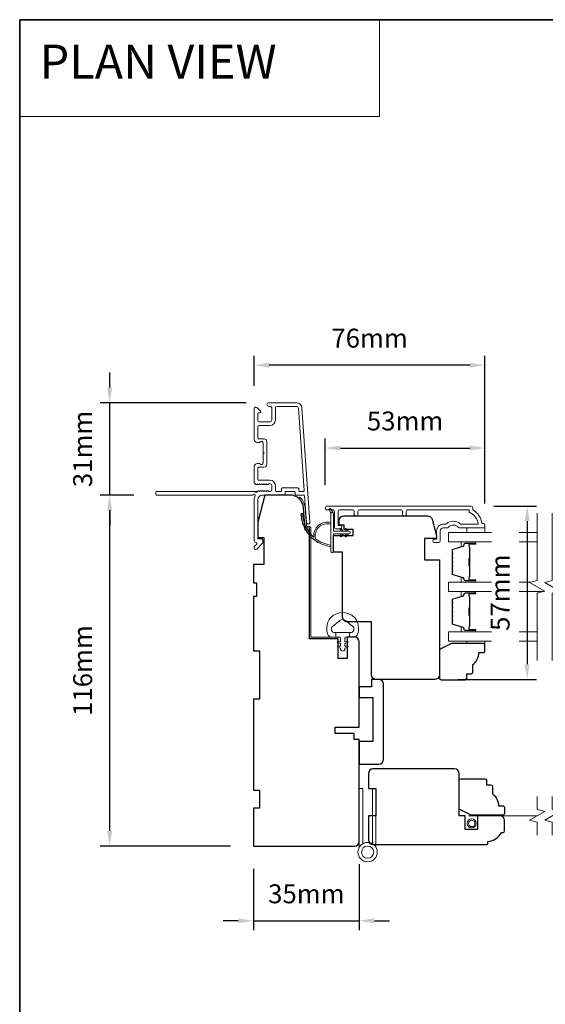
# Model space of a CAD drawing. Extents: x 3636 to 9290, y 3478 to 6021.
# Drawn here: x 4623 to 4797, y 4729 to 5054 of the extents above; entities that cross this region are included whole.
import ezdxf

# ---------------------------------------------------------------- set-up
doc = ezdxf.new("R2010")
doc.units = 0
doc.header["$LTSCALE"] = 250
doc.header["$MEASUREMENT"] = 0
doc.header["$PDMODE"] = 3
doc.header["$PDSIZE"] = -2
doc.linetypes.add('HIDDEN', pattern=[0.375, 0.25, -0.125])
doc.linetypes.add('HIDDEN2', pattern=[0.1875, 0.125, -0.0625])
doc.layers.get('DEFPOINTS').update_dxf_attribs({"color": 2, "linetype": 'CONTINUOUS'})
for name, color, linetype, lineweight in [('1', 1, 'CONTINUOUS', 13), ('5', 7, 'HIDDEN', 9), ('6', 6, 'CONTINUOUS', 5), ('7', 7, 'CONTINUOUS', 9), ('8', 7, 'CONTINUOUS', 35), ('Butal', 9, 'CONTINUOUS', 15), ('Dimensions', 2, 'CONTINUOUS', 15), ('Frame & Sash Cladding', 3, 'CONTINUOUS', 15), ('Glass', 1, 'CONTINUOUS', 15), ('Hinge', 5, 'CONTINUOUS', 15), ('Jamb Liner', 230, 'CONTINUOUS', 9), ('Screen', 40, 'HIDDEN2', 9), ('Sill Nose', 140, 'CONTINUOUS', 15), ('Spacer Bar', 1, 'CONTINUOUS', 9), ('Sreen Frame', 30, 'CONTINUOUS', 9), ('Weather-Strip', 6, 'CONTINUOUS', 9), ('Wood', 7, 'CONTINUOUS', 25)]:
    doc.layers.add(name, color=color, linetype=linetype, lineweight=lineweight)
doc.layers.add('3', color=3, linetype='CONTINUOUS')
doc.styles.add('BOLD', font='txt')
doc.styles.add('ROMANS', font='romans')
doc.dimstyles.new('LWDEC', dxfattribs={"dimscale": 20, "dimtxt": 2.5, "dimasz": 2, "dimexe": 1.25, "dimexo": 3, "dimgap": 2, "dimtad": 1, "dimtoh": 1, "dimdec": 0, "dimzin": 11, "dimdsep": 46, "dimtxsty": 'ROMANS', "dimcen": 0, "dimdle": 1.5, "dimazin": 0, "dimtfac": 1, "dimtdec": 0, "dimtix": 1, "dimtmove": 0, "dimatfit": 3, "dimfxl": 0, "dimtzin": 0, "dimarcsym": 0})

# ---------------------------------------------------------------- blocks, each defined once
blk = doc.blocks.new('*D162')
at = {"layer": 'DEFPOINTS', "color": 0}
for p in [(4652.99, 4897.31), (4668.47, 4897.31), (4700.45, 4781.31)]:
    blk.add_point(p, dxfattribs=at)
at = {"layer": 'Dimensions', "color": 0, "lineweight": -2}
for p, q in [((4660.97, 4897.31), (4649.86, 4897.31)), ((4652.99, 4786.31), (4652.99, 4892.31)), ((4692.95, 4781.31), (4649.86, 4781.31))]:
    blk.add_line(p, q, dxfattribs=at)
at = {"layer": 'Dimensions', "color": 0}
for points in [[(4652.15, 4892.31), (4653.82, 4892.31), (4652.99, 4897.31)], [(4652.15, 4786.31), (4653.82, 4786.31), (4652.99, 4781.31)]]:
    blk.add_solid(points, dxfattribs=at)
at = {"layer": 'Dimensions', "color": 0, "insert": (4644.86, 4839.31), "char_height": 6.25, "attachment_point": 5, "rotation": 90, "style": 'ROMANS'}
blk.add_mtext('116mm', dxfattribs=at)
blk = doc.blocks.new('*D163')
at = {"layer": 'DEFPOINTS', "color": 0}
for p in [(4652.99, 4927.82), (4705.52, 4927.82), (4668.47, 4897.31)]:
    blk.add_point(p, dxfattribs=at)
at = {"layer": 'Dimensions', "color": 0, "lineweight": -2}
for p, q in [((4652.99, 4932.82), (4652.99, 4937.82)), ((4698.02, 4927.82), (4649.86, 4927.82)), ((4652.99, 4897.31), (4652.99, 4927.82)), ((4660.97, 4897.31), (4649.86, 4897.31)), ((4652.99, 4892.31), (4652.99, 4887.31))]:
    blk.add_line(p, q, dxfattribs=at)
at = {"layer": 'Dimensions', "color": 0}
for points in [[(4652.15, 4932.82), (4653.82, 4932.82), (4652.99, 4927.82)], [(4652.15, 4892.31), (4653.82, 4892.31), (4652.99, 4897.31)]]:
    blk.add_solid(points, dxfattribs=at)
at = {"layer": 'Dimensions', "color": 0, "insert": (4644.86, 4912.56), "char_height": 6.25, "attachment_point": 5, "rotation": 90, "style": 'ROMANS'}
blk.add_mtext('31mm', dxfattribs=at)
blk = doc.blocks.new('*D164')
at = {"layer": 'DEFPOINTS', "color": 0}
for p in [(4776.95, 4912.86), (4724.2, 4893.1), (4776.95, 4887.06)]:
    blk.add_point(p, dxfattribs=at)
at = {"layer": 'Dimensions', "color": 0, "lineweight": -2}
for p, q in [((4724.2, 4900.6), (4724.2, 4915.99)), ((4776.95, 4894.56), (4776.95, 4915.99)), ((4729.2, 4912.86), (4771.95, 4912.86))]:
    blk.add_line(p, q, dxfattribs=at)
at = {"layer": 'Dimensions', "color": 0}
for points in [[(4729.2, 4913.69), (4729.2, 4912.03), (4724.2, 4912.86)], [(4771.95, 4913.69), (4771.95, 4912.03), (4776.95, 4912.86)]]:
    blk.add_solid(points, dxfattribs=at)
at = {"layer": 'Dimensions', "color": 0, "insert": (4750.58, 4920.99), "char_height": 6.25, "attachment_point": 5, "style": 'ROMANS'}
blk.add_mtext('53mm', dxfattribs=at)
blk = doc.blocks.new('*D165')
at = {"layer": 'DEFPOINTS', "color": 0}
for p in [(4700.72, 4940.23), (4700.72, 4925.92), (4776.95, 4887.06)]:
    blk.add_point(p, dxfattribs=at)
at = {"layer": 'Dimensions', "color": 0, "lineweight": -2}
for p, q in [((4700.72, 4933.42), (4700.72, 4943.36)), ((4776.95, 4894.56), (4776.95, 4943.36)), ((4771.95, 4940.23), (4705.72, 4940.23))]:
    blk.add_line(p, q, dxfattribs=at)
at = {"layer": 'Dimensions', "color": 0}
for points in [[(4705.72, 4941.07), (4705.72, 4939.4), (4700.72, 4940.23)], [(4771.95, 4941.07), (4771.95, 4939.4), (4776.95, 4940.23)]]:
    blk.add_solid(points, dxfattribs=at)
at = {"layer": 'Dimensions', "color": 0, "insert": (4738.84, 4948.36), "char_height": 6.25, "attachment_point": 5, "style": 'ROMANS'}
blk.add_mtext('76mm', dxfattribs=at)
blk = doc.blocks.new('*D166')
at = {"layer": 'DEFPOINTS', "color": 0}
for p in [(4700.45, 4781.31), (4735.45, 4782.81), (4735.45, 4756.61)]:
    blk.add_point(p, dxfattribs=at)
at = {"layer": 'Dimensions', "color": 0, "lineweight": -2}
for p, q in [((4700.45, 4773.81), (4700.45, 4753.48)), ((4735.45, 4775.31), (4735.45, 4753.48)), ((4695.45, 4756.61), (4690.45, 4756.61)), ((4700.45, 4756.61), (4735.45, 4756.61)), ((4740.45, 4756.61), (4745.45, 4756.61))]:
    blk.add_line(p, q, dxfattribs=at)
at = {"layer": 'Dimensions', "color": 0}
for points in [[(4695.45, 4757.44), (4695.45, 4755.77), (4700.45, 4756.61)], [(4740.45, 4757.44), (4740.45, 4755.77), (4735.45, 4756.61)]]:
    blk.add_solid(points, dxfattribs=at)
at = {"layer": 'Dimensions', "color": 0, "insert": (4717.95, 4764.73), "char_height": 6.25, "attachment_point": 5, "style": 'ROMANS'}
blk.add_mtext('35mm', dxfattribs=at)
blk = doc.blocks.new('*D169')
at = {"layer": 'DEFPOINTS', "color": 0}
for p in [(4772.4, 4893.69), (4760.45, 4836.41), (4790.9, 4836.41)]:
    blk.add_point(p, dxfattribs=at)
at = {"layer": 'Dimensions', "color": 0, "lineweight": -2}
for p, q in [((4779.9, 4893.69), (4794.02, 4893.69)), ((4790.9, 4888.69), (4790.9, 4841.41)), ((4767.95, 4836.41), (4794.02, 4836.41))]:
    blk.add_line(p, q, dxfattribs=at)
at = {"layer": 'Dimensions', "color": 0}
for points in [[(4790.06, 4888.69), (4791.73, 4888.69), (4790.9, 4893.69)], [(4790.06, 4841.41), (4791.73, 4841.41), (4790.9, 4836.41)]]:
    blk.add_solid(points, dxfattribs=at)
at = {"layer": 'Dimensions', "color": 0, "insert": (4782.77, 4865.05), "char_height": 6.25, "attachment_point": 5, "rotation": 90, "style": 'ROMANS'}
blk.add_mtext('57mm', dxfattribs=at)

msp = doc.modelspace()

# ---------------------------------------------------------------- linework, layer by layer
at = {"layer": '1', "linetype": 'Continuous'}
msp.add_lwpolyline([(4623.25136, 5054.40926), (4742.15755, 5054.40926), (4742.15755, 5022.41991), (4623.25136, 5022.41991)], close=True, dxfattribs=at)
at = {"layer": '1'}
msp.add_lwpolyline([(4726.0501, 4891.17534), (4725.45944, 4892.41095, -1), (4725.99855, 4892.67424), (4726.86853, 4891.43371, 0.732950702)], format="xyb", close=True, dxfattribs=at)
at = {"layer": '3'}
msp.add_line((4703.92027, 4915.91514), (4704.02634, 4915.91514), dxfattribs=at)
at = {"layer": '6'}
for points in [[(4776.95326, 4886.4356), (4776.95326, 4884.9356), (4770.95327, 4884.9356), (4770.95327, 4886.4356)], [(4770.95327, 4849.04001), (4770.95327, 4848.28001), (4776.95326, 4848.28001), (4776.95326, 4849.04001)]]:
    msp.add_lwpolyline(points, close=True, dxfattribs=at)
msp.add_lwpolyline([(4734.84733, 4855.32698, 0.124214873), (4733.85207, 4856.90524, 0.399999981), (4726.05023, 4856.90524, 0.124214873), (4725.05497, 4855.32698, 0.139844637), (4724.91064, 4851.48701, 0.345454386), (4726.39211, 4850.32475), (4727.66319, 4850.32475), (4727.66319, 4851.85005), (4727.66319, 4850.32475), (4728.97824, 4850.32475, -0.414213562), (4729.23246, 4850.07053), (4729.23246, 4849.0455, -0.539650607), (4728.91106, 4848.83444), (4728.48231, 4849.0201, 1), (4728.30686, 4848.61492), (4729.09385, 4848.27412, -0.298996013), (4729.23246, 4848.06306), (4729.23246, 4847.53977, -0.539650607), (4728.91106, 4847.32871), (4728.48232, 4847.51437, 1), (4728.30685, 4847.10914), (4729.09385, 4846.76834, -0.298996013), (4729.23246, 4846.55728), (4729.23246, 4846.47718, 1), (4730.66984, 4846.47718), (4730.66984, 4846.55728, -0.298996013), (4730.80844, 4846.76834), (4731.59545, 4847.10914, 1), (4731.41997, 4847.51437), (4730.99136, 4847.32877, -0.539650607), (4730.66984, 4847.53991), (4730.66984, 4848.06301, -0.298996013), (4730.8085, 4848.27415), (4731.59544, 4848.61492, 1), (4731.41998, 4849.0201), (4730.99136, 4848.83449, -0.539650607), (4730.66984, 4849.04563), (4730.66984, 4850.07053, -0.414213562), (4730.92406, 4850.32475), (4732.2391, 4850.32475), (4732.2391, 4851.85005), (4727.66319, 4851.85005), (4727.3816, 4851.85005, -0.700207539), (4726.64626, 4853.87036), (4728.9707, 4855.8208, -0.363970233), (4730.9316, 4855.8208), (4733.25604, 4853.87036, -0.700207539), (4732.5207, 4851.85005), (4732.2391, 4851.85005), (4732.2391, 4850.32475), (4733.51019, 4850.32475, 0.345454386), (4734.99166, 4851.48701, 0.139844637)], format="xyb", close=True, dxfattribs=at)
at = {"layer": '7', "flags": 128}
for points in [[(4794.19868, 4842.69001), (4794.19868, 4864.87456), (4796.69867, 4865.54443), (4791.69869, 4868.43117), (4794.19868, 4869.10104), (4794.19868, 4891.2856)], [(4799.19866, 4842.69001), (4799.19866, 4864.87456), (4801.69865, 4865.54443), (4796.69867, 4868.43117), (4799.19866, 4869.10104), (4799.19866, 4891.2856)]]:
    msp.add_lwpolyline(points, dxfattribs=at)
at = {"layer": '7'}
for points in [[(4794.19868, 4784.96515), (4794.19868, 4789.20191), (4791.69869, 4789.87178), (4796.69867, 4792.75852), (4794.19868, 4793.42839), (4794.19868, 4797.66515)], [(4799.19866, 4784.96515), (4799.19866, 4789.20191), (4796.69867, 4789.87178), (4801.69865, 4792.75852), (4799.19866, 4793.42839), (4799.19866, 4797.66515)]]:
    msp.add_lwpolyline(points, dxfattribs=at)
at = {"layer": '8', "linetype": 'Continuous'}
msp.add_lwpolyline([(4623.25136, 5054.40926), (5377.35861, 5054.40926), (5377.35861, 4562.89941), (4623.25136, 4562.89941)], close=True, dxfattribs=at)
at = {"layer": 'Butal'}
for points in [[(4773.50859, 4881.83561), (4769.33011, 4881.83561, 0.414213562), (4769.08011, 4881.58561), (4769.08011, 4880.26073), (4769.69045, 4880.44733, 0.329750547), (4769.95631, 4880.80661), (4769.95631, 4880.92561, -0.414213562), (4770.46631, 4881.43561), (4773.75859, 4881.43561), (4773.75859, 4881.58561, 0.414213562)], [(4773.50859, 4868.5378), (4769.33011, 4868.5378, -0.414213562), (4769.08011, 4868.7878), (4769.08011, 4870.11268), (4769.69045, 4869.92608, -0.329750547), (4769.95631, 4869.56679), (4769.95631, 4869.44779, 0.414213562), (4770.46631, 4868.9378), (4773.75859, 4868.9378), (4773.75859, 4868.7878, -0.414213562)], [(4773.50859, 4865.43781), (4769.33011, 4865.43781, 0.414213562), (4769.08011, 4865.18781), (4769.08011, 4863.86293), (4769.69045, 4864.04953, 0.329750547), (4769.95631, 4864.40881), (4769.95631, 4864.52781, -0.414213562), (4770.46631, 4865.03781), (4773.75859, 4865.03781), (4773.75859, 4865.18781, 0.414213562)], [(4773.50859, 4852.14), (4769.33011, 4852.14, -0.414213562), (4769.08011, 4852.38999), (4769.08011, 4853.71487), (4769.69045, 4853.52827, -0.329750547), (4769.95631, 4853.16899), (4769.95631, 4853.04999, 0.414213562), (4770.46631, 4852.53999), (4773.75859, 4852.53999), (4773.75859, 4852.38999, -0.414213562)]]:
    msp.add_lwpolyline(points, format="xyb", close=True, dxfattribs=at)
at = {"layer": 'Frame & Sash Cladding'}
for q in [(4704.43602, 4906.30363), (4704.43602, 4906.30362)]:
    msp.add_line((4704.43348, 4906.30358), q, dxfattribs=at)
msp.add_lwpolyline([(4714.72025, 4927.81511), (4705.52027, 4927.81511, 1), (4705.52027, 4926.61512), (4706.02027, 4926.61512, -0.414213562), (4706.52027, 4926.11512), (4706.52027, 4922.01512, -0.414213562), (4706.02027, 4921.51513), (4702.42027, 4921.51513, -0.414213562), (4701.92027, 4922.01512), (4701.92027, 4924.26512, -0.414213562), (4702.17027, 4924.51512), (4702.72386, 4924.51512, 0.668178638), (4702.90064, 4924.9419), (4701.57387, 4926.26867, 0.668178638), (4700.72031, 4925.91512), (4700.72031, 4915.71514, 0.414213562), (4701.72031, 4914.71514), (4702.43292, 4914.71514, 0.239931648), (4702.6351, 4914.81808, -0.726330026), (4703.72031, 4914.46514), (4703.72031, 4911.46515), (4703.97031, 4911.21515), (4703.72031, 4910.96515), (4703.72031, 4907.96515, -0.726330026), (4702.6351, 4907.61221, 0.239931648), (4702.43292, 4907.71515), (4701.72031, 4907.71515, 0.414213562), (4700.72031, 4906.71516), (4700.72031, 4901.51501, 0.213421765), (4700.88698, 4901.14233), (4701.23838, 4900.82803, 0.381966011), (4701.57171, 4900.82803), (4701.78005, 4901.01436), (4701.98838, 4900.82803, 0.381966017), (4702.32171, 4900.82803), (4702.53005, 4901.01436), (4702.73838, 4900.82803, 0.381966017), (4703.07171, 4900.82803), (4703.28004, 4901.01436), (4703.48838, 4900.82803, 0.381966017), (4703.82171, 4900.82803), (4704.03004, 4901.01436), (4704.23838, 4900.82803, 0.381966017), (4704.57171, 4900.82803), (4704.78004, 4901.01436), (4704.98837, 4900.82803, 0.381966017), (4705.32171, 4900.82803), (4705.53004, 4901.01436), (4706.0203, 4901.01436, -0.414213562), (4706.5203, 4900.51436), (4706.5203, 4899.01437, -0.414213562), (4706.0203, 4898.51437), (4705.53004, 4898.51437), (4705.32171, 4898.70071, 0.381966017), (4704.98837, 4898.70071), (4704.78004, 4898.51437), (4704.57171, 4898.70071, 0.381966017), (4704.23838, 4898.70071), (4704.03004, 4898.51437), (4703.82171, 4898.70071, 0.381966017), (4703.48838, 4898.70071), (4703.28004, 4898.51437), (4703.07171, 4898.70071, 0.381966017), (4702.73838, 4898.70071), (4702.53005, 4898.51437), (4702.32171, 4898.70071, 0.381966017), (4701.98838, 4898.70071), (4701.5594, 4898.31701, -0.561266852), (4700.90564, 4898.51437), (4668.47038, 4898.51437, 0.414213562), (4668.22038, 4898.26437), (4668.22038, 4897.56437, 0.414213562), (4668.47038, 4897.31437), (4700.26716, 4897.31437, -1.114225239), (4701.01134, 4897.03372, 0.117683396), (4700.72031, 4895.81437), (4700.72031, 4882.19469, 0.424236125), (4701.37179, 4881.56506, -0.680579769), (4701.55709, 4881.13843), (4700.79354, 4880.37488, 0.198912367), (4700.72031, 4880.1981), (4700.72031, 4879.81521, 0.668178638), (4701.57387, 4879.46166), (4703.49709, 4881.38488, 0.198912367), (4703.57031, 4881.56165), (4703.57031, 4882.5652, 0.414213562), (4703.32031, 4882.8152), (4701.92027, 4882.8152), (4701.92027, 4895.81437, -0.414213562), (4703.42027, 4897.31437), (4710.67026, 4897.31437, 0.414213562), (4710.92026, 4897.56437), (4710.92026, 4898.26517, -0.414213562), (4711.17026, 4898.51517), (4713.98906, 4898.51517, -0.414213562), (4714.23906, 4898.26517), (4714.23906, 4897.56437, 0.414213562), (4714.48906, 4897.31437), (4717.09554, 4897.31437, -0.393910476), (4717.34493, 4897.08181), (4717.96088, 4888.27334, 1), (4719.15795, 4888.35705), (4716.51586, 4926.14068, 0.393910476), (4714.72025, 4927.81511), (4714.82632, 4927.81511)], format="xyb", dxfattribs=at)
for points in [[(4709.47026, 4898.51437), (4707.97026, 4898.51437, -0.414213562), (4707.72026, 4898.76437), (4707.72026, 4900.41436, 0.414213562), (4705.92027, 4902.21436), (4702.17027, 4902.21436, -0.414213562), (4701.92027, 4902.46436), (4701.92027, 4906.26516, -0.414213562), (4702.17027, 4906.51516), (4703.92027, 4906.51516, 0.414213562), (4704.92027, 4907.51515), (4704.92027, 4914.91514, 0.414213562), (4703.92027, 4915.91514), (4702.17027, 4915.91514, -0.414213562), (4701.92027, 4916.16514), (4701.92027, 4919.81513, -0.414213562), (4702.42027, 4920.31513), (4705.92027, 4920.31513, 0.414213562), (4707.72026, 4922.11512), (4707.72026, 4926.11512, -0.414213562), (4708.22026, 4926.61512), (4714.72025, 4926.61512, -0.393910476), (4715.31879, 4926.05697), (4717.226, 4898.78261, -0.434812375), (4716.97661, 4898.51517), (4715.68906, 4898.51517, -0.414213562), (4715.43906, 4898.76517), (4715.43906, 4899.46517, 0.414213562), (4715.18906, 4899.71517), (4709.97026, 4899.71517, 0.414213562), (4709.72026, 4899.46517), (4709.72026, 4898.76437, -0.414213562)], [(4750.98365, 4891.03566), (4750.98365, 4891.93564, -0.414215096), (4751.48365, 4892.43564), (4771.70091, 4892.43567), (4771.70091, 4891.64744, -0.283225667), (4774.72097, 4887.68559), (4769.31942, 4887.68559, -0.165435906), (4768.70962, 4887.89303, 0.340182274), (4764.34525, 4887.89303, -0.165435906), (4763.73546, 4887.68559), (4763.20092, 4887.68559, 0.414213562), (4760.95093, 4885.4356), (4760.95093, 4882.73562), (4760.25093, 4882.7356, 1), (4760.25093, 4881.63561), (4761.70093, 4881.63563, 0.414213562), (4762.20092, 4882.13562), (4762.20092, 4885.4356, -0.414213562), (4763.20092, 4886.4356), (4764.1992, 4886.4356, 0.196124341), (4764.89867, 4886.72094, -0.407939995), (4768.1562, 4886.72094, 0.196124341), (4768.85568, 4886.4356), (4776.7009, 4886.4356, 0.414213562), (4776.9509, 4886.68559), (4776.9509, 4887.43559, 0.414213562), (4776.4509, 4887.93559), (4775.9509, 4887.93559, 0.23812491), (4772.9509, 4892.43558), (4772.9509, 4893.13565, 0.414213562), (4772.4009, 4893.68565), (4724.82871, 4893.68558, 1), (4724.82871, 4892.43558), (4726.70792, 4892.43558, -0.415215044), (4727.20963, 4891.93559), (4727.20964, 4886.68886, 0.415908562), (4727.75963, 4886.13568), (4729.15963, 4886.13568, 1), (4729.15963, 4887.23568), (4728.65165, 4887.23568, -0.414213041), (4728.45165, 4887.43568), (4728.45164, 4891.93559, -0.414213562), (4728.95164, 4892.43559), (4733.2479, 4892.43561, -0.415215837), (4733.74961, 4891.93562), (4733.74962, 4891.03562, 1), (4734.99163, 4891.03563), (4734.99163, 4891.93562, -0.414213133), (4735.49163, 4892.43562), (4749.24163, 4892.43564, -0.414212029), (4749.74163, 4891.93564), (4749.74164, 4891.03565, 1)]]:
    msp.add_lwpolyline(points, format="xyb", close=True, dxfattribs=at)
msp.add_arc((4704.42027, 4907.05346), 0.75, 271, 271.009339, dxfattribs=at)
at = {"layer": 'Glass', "color": 1}
for points in [[(4779.08216, 4884.9356), (4764.94911, 4884.9356), (4764.94911, 4881.83561), (4779.08216, 4881.83561)], [(4794.19868, 4884.9356), (4788.23633, 4884.9356)], [(4788.23633, 4881.83561), (4794.19868, 4881.83561)], [(4779.08216, 4865.43781), (4764.94911, 4865.43781), (4764.94911, 4868.5378), (4779.08216, 4868.5378)], [(4788.23633, 4868.5378), (4792.09662, 4868.5378)], [(4796.30074, 4865.43781), (4788.23633, 4865.43781)], [(4779.08216, 4849.04001), (4764.94911, 4849.04001), (4764.94911, 4852.14), (4779.08216, 4852.14)], [(4788.23633, 4852.14), (4794.19868, 4852.14)], [(4794.19868, 4849.04001), (4788.23633, 4849.04001)]]:
    msp.add_lwpolyline(points, dxfattribs=at)
at = {"layer": 'Hinge'}
for points in [[(4736.62611, 4782.10289), (4736.62611, 4800.31514), (4735.45111, 4800.31514), (4735.45111, 4780.95444)], [(4739.77611, 4782.10289), (4739.77611, 4800.31514), (4740.9511, 4800.31514), (4740.9511, 4780.95444)]]:
    msp.add_lwpolyline(points, dxfattribs=at)
for radius in [3.20099, 2.01637]:
    msp.add_circle((4738.20111, 4779.31618), radius, dxfattribs=at)
at = {"layer": 'Jamb Liner'}
msp.add_lwpolyline([(4718.20056, 4886.96439, -0.393910476), (4717.95117, 4887.19696), (4717.53397, 4893.16316, 0.196170481), (4715.8661, 4896.55309, 1), (4715.53411, 4896.17922, -0.196170481), (4717.03519, 4893.12829), (4717.45239, 4887.16208, 0.393910476), (4718.20056, 4886.4644), (4718.70117, 4886.4644, -0.414213562), (4718.95117, 4886.2144), (4718.95117, 4850.56447, 0.414213562), (4719.70117, 4849.81447), (4727.95115, 4849.81447, 1), (4727.95115, 4850.31447), (4719.70117, 4850.31447, -0.414213562), (4719.45117, 4850.56447), (4719.45117, 4886.2144, 0.414213562), (4718.70117, 4886.96439)], format="xyb", close=True, dxfattribs=at)
at = {"layer": 'Screen'}
msp.add_line((4794.19868, 4791.31515), (4771.47649, 4791.31515), dxfattribs=at)
at = {"layer": 'Sill Nose'}
for p in [(4700.90564, 4898.51437), (4701.78005, 4898.51437)]:
    msp.add_line(p, (4701.01171, 4898.51437), dxfattribs=at)
msp.add_arc((4701.3988, 4898.61516), 0.4, 194.5941029, 262.381148, dxfattribs=at)
at = {"layer": 'Spacer Bar'}
for points in [[(4766.08012, 4876.36824, -0.226276898), (4766.1272, 4876.46694), (4766.21224, 4876.5358, 0.476975533), (4766.21224, 4876.7332), (4766.1272, 4876.80206, -0.226276898), (4766.08012, 4876.90076), (4766.08012, 4877.81604, -0.226276898), (4766.1272, 4877.91473), (4766.21224, 4877.9836, 0.476975533), (4766.21224, 4878.181), (4766.1272, 4878.24986, -0.226276898), (4766.08012, 4878.34856), (4766.08012, 4878.97311, -0.329750547), (4766.43394, 4879.45126), (4769.69338, 4880.44777, 0.329750547), (4769.96631, 4880.81662), (4769.96631, 4880.93561, -0.414213562), (4770.46631, 4881.43561), (4773.75859, 4881.43561, -1), (4773.75859, 4881.05461), (4771.89482, 4881.05461, 0.414213562), (4771.74482, 4880.90461), (4771.74482, 4880.39269), (4771.63052, 4880.39269), (4771.63052, 4880.86891, -0.414213562), (4771.93052, 4881.16891), (4773.75859, 4881.16891, 1), (4773.75859, 4881.32131), (4770.46631, 4881.32131, 0.414213562), (4770.08061, 4880.93561), (4770.08061, 4880.81662, -0.329750547), (4769.72679, 4880.33846), (4766.46735, 4879.34195, 0.329750547), (4766.19442, 4878.97311), (4766.19442, 4878.34856, 0.226276898), (4766.19913, 4878.33869), (4766.28417, 4878.26982, -0.476975533), (4766.28417, 4877.89477), (4766.19913, 4877.82591, 0.226276898), (4766.19442, 4877.81604), (4766.19442, 4876.90076, 0.226276898), (4766.19913, 4876.89089), (4766.28417, 4876.82203, -0.476975533), (4766.28417, 4876.44698), (4766.19913, 4876.37811, 0.226276898), (4766.19442, 4876.36824), (4766.19451, 4875.45442, 0.256632871), (4766.19913, 4875.44309), (4766.28417, 4875.37423, -0.476975533), (4766.28417, 4874.99918), (4766.19913, 4874.93031, 0.226276898), (4766.19442, 4874.92044), (4766.19451, 4874.00662, 0.256632871), (4766.19913, 4873.9953), (4766.28417, 4873.92643, -0.476975533), (4766.28417, 4873.55138), (4766.19913, 4873.48252, 0.226276898), (4766.19442, 4873.47265), (4766.19451, 4872.55882, 0.256632871), (4766.19913, 4872.5475), (4766.28417, 4872.47863, -0.476975533), (4766.28417, 4872.10358), (4766.19913, 4872.03472, 0.226276898), (4766.19442, 4872.02485), (4766.19442, 4871.4003, 0.329750547), (4766.46735, 4871.03145), (4769.72679, 4870.03494, -0.329750547), (4770.08061, 4869.55679), (4770.08061, 4869.43779, 0.414213562), (4770.46631, 4869.0521), (4773.75859, 4869.0521, 1), (4773.75859, 4869.20449), (4771.93052, 4869.20449, -0.414213562), (4771.63052, 4869.50449), (4771.63052, 4869.98072), (4771.74482, 4869.98072), (4771.74482, 4869.46879, 0.414213562), (4771.89482, 4869.31879), (4773.75859, 4869.31879, -1), (4773.75859, 4868.9378), (4770.46631, 4868.9378, -0.414213562), (4769.96631, 4869.43779), (4769.96631, 4869.55679, 0.329750547), (4769.69338, 4869.92564), (4766.43394, 4870.92215, -0.329750547), (4766.08012, 4871.4003), (4766.08012, 4872.02485, -0.226276898), (4766.1272, 4872.12355), (4766.21224, 4872.19241, 0.476975533), (4766.21224, 4872.38981), (4766.1272, 4872.45867, -0.226276898), (4766.08012, 4872.55737), (4766.08012, 4873.47265, -0.226276898), (4766.1272, 4873.57134), (4766.21224, 4873.64021, 0.476975533), (4766.21224, 4873.8376), (4766.1272, 4873.90647, -0.226276898), (4766.08012, 4874.00517), (4766.08012, 4874.92044, -0.226276898), (4766.1272, 4875.01914), (4766.21224, 4875.08801, 0.476975533), (4766.21224, 4875.2854), (4766.1272, 4875.35427, -0.226276898), (4766.08012, 4875.45296)], [(4771.79562, 4880.83586), (4771.79562, 4880.20441, 0.229069831), (4771.86983, 4880.04382, -0.224481356), (4771.9348, 4879.90641), (4771.9348, 4876.62565, -0.289639526), (4771.83323, 4876.46502, 0.272735956), (4771.68132, 4876.24066), (4771.68132, 4874.13275, 0.272736089), (4771.83323, 4873.90839, -0.289639526), (4771.9348, 4873.74776), (4771.9348, 4870.46699, -0.224481356), (4771.86983, 4870.32958, 0.229069832), (4771.79562, 4870.169), (4771.79562, 4869.53755), (4771.74482, 4869.53755), (4771.74482, 4870.16858, -0.228584965), (4771.83759, 4870.36884, 0.224481356), (4771.884, 4870.46699), (4771.884, 4873.74776, 0.289639526), (4771.81145, 4873.86249, -0.274141273), (4771.63052, 4874.13123), (4771.63052, 4876.24218, -0.274141273), (4771.81145, 4876.51091, 0.289639526), (4771.884, 4876.62565), (4771.884, 4879.90641, 0.224481356), (4771.83759, 4880.00456, -0.228584965), (4771.74482, 4880.20483), (4771.74482, 4880.83586)], [(4766.08012, 4859.97044, -0.226276898), (4766.1272, 4860.06914), (4766.21224, 4860.138, 0.476975533), (4766.21224, 4860.3354), (4766.1272, 4860.40426, -0.226276898), (4766.08012, 4860.50296), (4766.08012, 4861.41824, -0.226276898), (4766.1272, 4861.51693), (4766.21224, 4861.5858, 0.476975533), (4766.21224, 4861.78319), (4766.1272, 4861.85206, -0.226276898), (4766.08012, 4861.95076), (4766.08012, 4862.57531, -0.329750547), (4766.43394, 4863.05346), (4769.69338, 4864.04997, 0.329750547), (4769.96631, 4864.41881), (4769.96631, 4864.53781, -0.414213562), (4770.46631, 4865.03781), (4773.75859, 4865.03781, -1), (4773.75859, 4864.65681), (4771.89482, 4864.65681, 0.414213562), (4771.74482, 4864.50681), (4771.74482, 4863.99489), (4771.63052, 4863.99489), (4771.63052, 4864.47111, -0.414213562), (4771.93052, 4864.77111), (4773.75859, 4864.77111, 1), (4773.75859, 4864.92351), (4770.46631, 4864.92351, 0.414213562), (4770.08061, 4864.53781), (4770.08061, 4864.41881, -0.329750547), (4769.72679, 4863.94066), (4766.46735, 4862.94415, 0.329750547), (4766.19442, 4862.57531), (4766.19442, 4861.95076, 0.226276898), (4766.19913, 4861.94089), (4766.28417, 4861.87202, -0.476975533), (4766.28417, 4861.49697), (4766.19913, 4861.42811, 0.226276898), (4766.19442, 4861.41824), (4766.19442, 4860.50296, 0.226276898), (4766.19913, 4860.49309), (4766.28417, 4860.42422, -0.476975533), (4766.28417, 4860.04917), (4766.19913, 4859.98031, 0.226276898), (4766.19442, 4859.97044), (4766.19451, 4859.05662, 0.256632871), (4766.19913, 4859.04529), (4766.28417, 4858.97643, -0.476975533), (4766.28417, 4858.60138), (4766.19913, 4858.53251, 0.226276898), (4766.19442, 4858.52264), (4766.19451, 4857.60882, 0.256632871), (4766.19913, 4857.5975), (4766.28417, 4857.52863, -0.476975533), (4766.28417, 4857.15358), (4766.19913, 4857.08471, 0.226276898), (4766.19442, 4857.07484), (4766.19451, 4856.16102, 0.256632871), (4766.19913, 4856.1497), (4766.28417, 4856.08083, -0.476975533), (4766.28417, 4855.70578), (4766.19913, 4855.63692, 0.226276898), (4766.19442, 4855.62705), (4766.19442, 4855.0025, 0.329750547), (4766.46735, 4854.63365), (4769.72679, 4853.63714, -0.329750547), (4770.08061, 4853.15899), (4770.08061, 4853.03999, 0.414213562), (4770.46631, 4852.65429), (4773.75859, 4852.65429, 1), (4773.75859, 4852.80669), (4771.93052, 4852.80669, -0.414213562), (4771.63052, 4853.10669), (4771.63052, 4853.58292), (4771.74482, 4853.58292), (4771.74482, 4853.07099, 0.414213562), (4771.89482, 4852.92099), (4773.75859, 4852.92099, -1), (4773.75859, 4852.53999), (4770.46631, 4852.53999, -0.414213562), (4769.96631, 4853.03999), (4769.96631, 4853.15899, 0.329750547), (4769.69338, 4853.52784), (4766.43394, 4854.52435, -0.329750547), (4766.08012, 4855.0025), (4766.08012, 4855.62705, -0.226276898), (4766.1272, 4855.72574), (4766.21224, 4855.79461, 0.476975533), (4766.21224, 4855.99201), (4766.1272, 4856.06087, -0.226276898), (4766.08012, 4856.15957), (4766.08012, 4857.07484, -0.226276898), (4766.1272, 4857.17354), (4766.21224, 4857.24241, 0.476975533), (4766.21224, 4857.4398), (4766.1272, 4857.50867, -0.226276898), (4766.08012, 4857.60737), (4766.08012, 4858.52264, -0.226276898), (4766.1272, 4858.62134), (4766.21224, 4858.6902, 0.476975533), (4766.21224, 4858.8876), (4766.1272, 4858.95647, -0.226276898), (4766.08012, 4859.05516)], [(4771.79562, 4864.43806), (4771.79562, 4863.80661, 0.229069831), (4771.86983, 4863.64602, -0.224481356), (4771.9348, 4863.50861), (4771.9348, 4860.22785, -0.289639526), (4771.83323, 4860.06722, 0.272735956), (4771.68132, 4859.84286), (4771.68132, 4857.73495, 0.272736089), (4771.83323, 4857.51059, -0.289639526), (4771.9348, 4857.34996), (4771.9348, 4854.06919, -0.224481356), (4771.86983, 4853.93178, 0.229069832), (4771.79562, 4853.7712), (4771.79562, 4853.13975), (4771.74482, 4853.13975), (4771.74482, 4853.77078, -0.228584965), (4771.83759, 4853.97104, 0.224481356), (4771.884, 4854.06919), (4771.884, 4857.34996, 0.289639526), (4771.81145, 4857.46469, -0.274141273), (4771.63052, 4857.73342), (4771.63052, 4859.84438, -0.274141273), (4771.81145, 4860.11311, 0.289639526), (4771.884, 4860.22785), (4771.884, 4863.50861, 0.224481356), (4771.83759, 4863.60676, -0.228584965), (4771.74482, 4863.80703), (4771.74482, 4864.43806)]]:
    msp.add_lwpolyline(points, format="xyb", close=True, dxfattribs=at)
for points in [[(4771.88399, 4876.62469, 0.001885081), (4771.884, 4876.62565), (4771.884, 4879.90641, 0.224481356), (4771.83759, 4880.00456, -0.228584965), (4771.74482, 4880.20483), (4771.74482, 4880.83586), (4771.79562, 4880.83586), (4771.79562, 4880.20441, 0.229069831), (4771.86983, 4880.04382, -0.224481356), (4771.9348, 4879.90641), (4771.9348, 4876.62565, 0.214245157), (4771.95131, 4876.58888, -0.214245157), (4772.011, 4876.45598), (4772.011, 4873.91743, -0.214245157), (4771.95131, 4873.78453, 0.214245157), (4771.9348, 4873.74776), (4771.9348, 4870.46699, -0.224481356), (4771.86983, 4870.32958, 0.229069832), (4771.79562, 4870.169), (4771.79562, 4869.53755), (4771.74482, 4869.53755), (4771.74482, 4870.16858, -0.228584965), (4771.83759, 4870.36884, 0.224481356), (4771.884, 4870.46699), (4771.884, 4873.74776, -0.214245157), (4771.91756, 4873.8225, 0.214245157), (4771.9602, 4873.91743), (4771.9602, 4876.45598, 0.214245157), (4771.91756, 4876.5509, -0.214245157), (4771.884, 4876.62565)], [(4771.88399, 4860.22689, 0.001885081), (4771.884, 4860.22785), (4771.884, 4863.50861, 0.224481356), (4771.83759, 4863.60676, -0.228584965), (4771.74482, 4863.80703), (4771.74482, 4864.43806), (4771.79562, 4864.43806), (4771.79562, 4863.80661, 0.229069831), (4771.86983, 4863.64602, -0.224481356), (4771.9348, 4863.50861), (4771.9348, 4860.22785, 0.214245157), (4771.95131, 4860.19107, -0.214245157), (4772.011, 4860.05818), (4772.011, 4857.51963, -0.214245157), (4771.95131, 4857.38673, 0.214245157), (4771.9348, 4857.34996), (4771.9348, 4854.06919, -0.224481356), (4771.86983, 4853.93178, 0.229069832), (4771.79562, 4853.7712), (4771.79562, 4853.13975), (4771.74482, 4853.13975), (4771.74482, 4853.77078, -0.228584965), (4771.83759, 4853.97104, 0.224481356), (4771.884, 4854.06919), (4771.884, 4857.34996, -0.214245157), (4771.91756, 4857.4247, 0.214245157), (4771.9602, 4857.51963), (4771.9602, 4860.05818, 0.214245157), (4771.91756, 4860.1531, -0.214245157), (4771.884, 4860.22785)]]:
    msp.add_lwpolyline(points, format="xyb", dxfattribs=at)
at = {"layer": 'Sreen Frame'}
for radius in [1.48865, 1.0801]:
    msp.add_circle((4772.58506, 4788.81516), radius, dxfattribs=at)
at = {"layer": 'Weather-Strip'}
for points in [[(4716.30189, 4890.42243, -0.017679217), (4716.26012, 4891.21447, 0.455609357)], [(4721.0046, 4882.86485, -0.171884432), (4720.98625, 4882.89275, -0.583171165), (4726.0501, 4887.6716), (4726.0501, 4888.19215, 0.519556376), (4720.3847, 4883.4875, -0.678593664), (4720.30139, 4883.44633, -0.20774305), (4716.76016, 4891.21623, 0.408958169), (4716.71017, 4891.26534), (4716.31011, 4891.26534, 0.419299285), (4716.26012, 4891.21447, 0.372377705), (4726.0501, 4880.28092), (4726.0501, 4880.78521, -0.129409956)], [(4732.00009, 4884.45535), (4726.9501, 4884.45535), (4726.9501, 4878.71536, -1), (4726.0501, 4878.71536), (4726.0501, 4891.17534, -1), (4726.9501, 4891.17534), (4726.9501, 4885.35535), (4732.00009, 4885.35535, -1)], [(4716.54727, 4888.87955, -0.017637855), (4716.39618, 4889.65627, 0.446076526)], [(4717.00473, 4887.38538, -0.017586676), (4716.74785, 4888.13138, 0.436337502)], [(4717.66555, 4885.96894, -0.017525905), (4717.30863, 4886.66952, 0.426582598)], [(4718.51706, 4884.65774, -0.01745643), (4718.06791, 4885.29929, 0.41699381)], [(4719.5429, 4883.47731, -0.017379824), (4719.01116, 4884.04758, 0.407742851)], [(4729.14677, 4885.89908), (4729.5275, 4885.35535), (4730.15009, 4885.35535), (4729.56453, 4886.19161, 1)], [(4729.14677, 4883.91161), (4729.5275, 4884.45535), (4730.15009, 4884.45535), (4729.56453, 4883.61909, -1)], [(4730.79676, 4885.89908), (4731.17749, 4885.35535), (4731.80009, 4885.35535), (4731.21453, 4886.19161, 1)], [(4730.79676, 4883.91161), (4731.17749, 4884.45535), (4731.80009, 4884.45535), (4731.21453, 4883.61909, -1)], [(4720.72334, 4882.45069, -0.017298312), (4720.1202, 4882.93905, 0.3989898)], [(4722.03559, 4881.59798, -0.017214687), (4721.37351, 4881.99563, 0.39088213)]]:
    msp.add_lwpolyline(points, format="xyb", close=True, dxfattribs=at)
at = {"layer": 'Wood'}
for points in [[(4728.45115, 4847.62762), (4728.45115, 4847.62762), (4728.45115, 4849.81447), (4718.95117, 4849.81447), (4718.95117, 4885.69666), (4717.5643, 4885.69666), (4717.04463, 4893.12829, 0.393910476), (4712.5556, 4897.31437), (4704.2012, 4897.31437), (4701.9512, 4888.31439), (4701.9512, 4883.3144), (4703.9512, 4883.3144), (4703.9512, 4874.31442), (4700.45121, 4874.31442), (4700.45121, 4868.31443), (4701.45121, 4868.31443), (4701.45121, 4863.81444), (4700.45121, 4863.81444), (4700.45121, 4845.81448), (4702.4512, 4845.81448), (4702.4512, 4829.81451), (4700.45121, 4829.81451), (4700.45121, 4799.81457), (4702.4512, 4799.81457), (4702.4512, 4793.81458), (4700.45121, 4793.81458), (4700.45121, 4781.31461), (4733.95114, 4781.31461, 0.414213562), (4735.45114, 4782.8146), (4735.45114, 4816.56454), (4733.70114, 4816.56454), (4733.70114, 4818.56453), (4727.45115, 4818.56453), (4727.45115, 4820.56453), (4735.45114, 4820.56453), (4735.45114, 4848.81447, 0.414213562), (4733.95114, 4850.31447), (4731.45115, 4850.31447), (4731.45115, 4843.31448), (4728.45115, 4843.31448)], [(4770.95327, 4836.78003), (4770.95327, 4838.28003), (4772.45326, 4838.28003, 0.414213562), (4772.95326, 4838.78003), (4772.95326, 4841.28002, 0.236067977), (4774.95326, 4845.28002), (4776.45326, 4845.28002, 0.414213562), (4776.95326, 4845.78001), (4776.95326, 4847.78001, 0.414213562), (4776.45326, 4848.28001), (4765.95328, 4848.28001), (4761.95329, 4846.28001), (4761.95329, 4836.78003, 0.414213562), (4762.45328, 4836.28003), (4770.45327, 4836.28003, 0.414213562)], [(4739.95113, 4815.91433), (4735.45114, 4815.91433), (4735.45114, 4808.41435), (4741.95112, 4808.41435, 0.414213562), (4743.45112, 4809.91434), (4743.45112, 4812.91434), (4743.45112, 4834.91429, 0.414213562), (4741.95112, 4836.41429), (4739.45113, 4836.41429), (4739.45113, 4833.9143), (4735.45114, 4833.9143), (4735.45114, 4830.4143), (4739.95113, 4830.4143)], [(4777.45103, 4781.81517, 0.414213562), (4777.95103, 4782.31517), (4777.95103, 4782.81517, 0.23812491), (4782.45102, 4785.81516), (4782.95102, 4785.81516, 0.414213562), (4783.45102, 4786.31516), (4783.45102, 4789.81516, 0.414213562), (4781.95102, 4791.31515), (4774.45104, 4791.31515), (4774.45104, 4786.81516), (4770.45104, 4786.81516), (4770.45104, 4791.31515), (4768.45105, 4791.31515), (4768.45105, 4805.31506, 0.414213562), (4766.95105, 4806.81505), (4739.95111, 4806.81505, 0.414213562), (4738.45111, 4805.31506), (4738.45111, 4800.31514), (4740.9511, 4800.31514), (4740.9511, 4791.31515), (4738.45111, 4791.31515), (4738.45111, 4783.31517, 0.414213562), (4739.95111, 4781.81517)], [(4777.45103, 4803.0651), (4777.45103, 4801.5651), (4778.95103, 4801.5651, -0.414213562), (4779.45103, 4801.0651), (4779.45103, 4798.5651, -0.236067977), (4781.45102, 4794.56511), (4782.95102, 4794.56511, -0.414213562), (4783.45102, 4794.06511), (4783.45102, 4792.06512, -0.414213562), (4782.95102, 4791.56512), (4772.45104, 4791.56512), (4768.45105, 4793.56511), (4768.45105, 4803.0651, -0.414213562), (4768.95105, 4803.56509), (4776.95103, 4803.56509, -0.414213562)]]:
    msp.add_lwpolyline(points, format="xyb", close=True, dxfattribs=at)
msp.add_lwpolyline([(4733.4514, 4885.91426), (4730.45139, 4885.91426), (4730.45139, 4887.41419), (4728.75139, 4887.41419), (4728.75139, 4888.91419, -0.414213562), (4730.25139, 4890.41419), (4758.06105, 4890.41419, -0.339454259), (4759.50994, 4889.30242), (4760.95371, 4883.91419), (4760.95371, 4882.91419), (4758.95371, 4882.91419), (4756.95371, 4882.91419), (4756.95371, 4875.9186), (4761.95363, 4875.9186), (4761.95314, 4837.91429, -0.414213562), (4760.45315, 4836.41429), (4740.95228, 4836.41429, -0.414213562), (4739.45229, 4837.91429), (4739.45277, 4855.41471), (4731.45131, 4855.41471, -0.414213562), (4729.95131, 4856.91471), (4729.95131, 4878.41421), (4726.95141, 4878.41421), (4726.95141, 4883.91426), (4733.4514, 4883.91386), (4733.4514, 4885.91386), (4733.4514, 4885.91426)], format="xyb", dxfattribs=at)

# ---------------------------------------------------------------- texts
at = {"layer": '5', "linetype": 'Continuous', "lineweight": 15, "style": 'BOLD'}
msp.add_text('PLAN VIEW', height=11.327281, dxfattribs=at).set_placement((4629.84964, 5034.86551))

# ---------------------------------------------------------------- dimensions: what is measured, and where the dimension line sits
at = {"layer": 'Dimensions'}
for base, p1, p2, picture, middle in [((4700.72031, 4940.23382), (4776.9509, 4887.06059), (4700.72031, 4925.91512), '*D165', (4738.8356, 4948.35882)), ((4776.9509, 4912.86101), (4724.2048, 4893.09752), (4776.9509, 4887.06059), '*D164', (4750.57785, 4920.98601)), ((4735.45121, 4756.60656), (4700.45128, 4781.3146), (4735.45121, 4782.8146), '*D166', (4717.95124, 4764.73156))]:
    dim = msp.add_linear_dim(base=base, p1=p1, p2=p2, dimstyle='LWDEC', override={"dimscale": 2.5, "dimpost": 'mm', "dimfrac": 2, "dimarcsym": 1}, dxfattribs=at)
    dim.commit()
    dim.dimension.update_dxf_attribs({"geometry": picture, "text_midpoint": middle})
for base, p1, p2, picture, middle in [((4652.9858, 4927.81511), (4668.47038, 4897.31437), (4705.52027, 4927.81511), '*D163', (4644.8608, 4912.56474)), ((4652.9858, 4897.31437), (4700.45128, 4781.3146), (4668.47038, 4897.31437), '*D162', (4644.8608, 4839.31449))]:
    dim = msp.add_linear_dim(base=base, p1=p1, p2=p2, angle=90, dimstyle='LWDEC', override={"dimscale": 2.5, "dimpost": 'mm', "dimfrac": 2, "dimarcsym": 1}, dxfattribs=at)
    dim.commit()
    dim.dimension.update_dxf_attribs({"geometry": picture, "text_midpoint": middle})
dim = msp.add_linear_dim(base=(4790.89805, 4836.41429), p1=(4772.4009, 4893.68565), p2=(4760.45158, 4836.41429), angle=90, dimstyle='LWDEC', override={"dimscale": 2.5, "dimpost": 'mm', "dimfrac": 2, "dimarcsym": 1}, dxfattribs=at)
dim.commit()
dim.dimension.update_dxf_attribs({"geometry": '*D169', "text_midpoint": (4790.89805, 4865.04997), "dimtype": 160})

doc.saveas('drawing.dxf')
